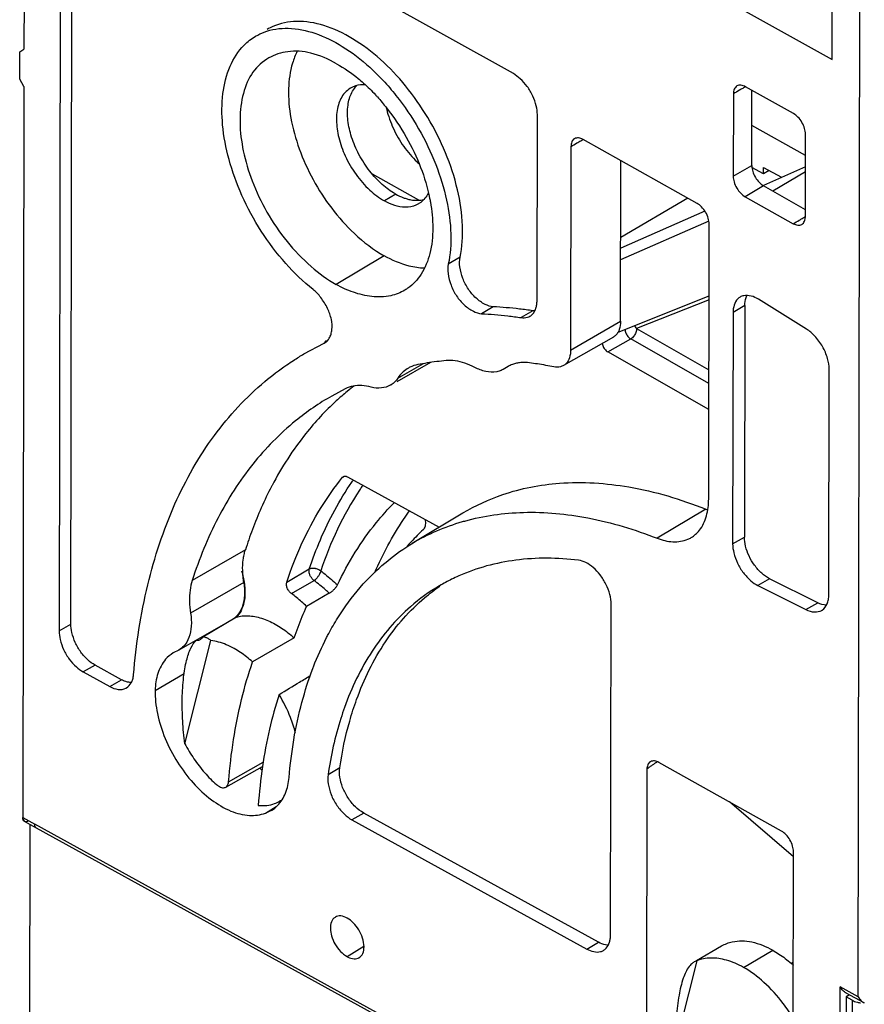
# Model space of a CAD drawing. Units: millimetres. Extents: x 0 to 420, y 0 to 297.
# Drawn here: x 133 to 143, y 50 to 62 of the extents above; entities that cross this region are included whole.
import ezdxf

# ---------------------------------------------------------------- set-up
doc = ezdxf.new("R2010")
doc.units = ezdxf.units.MM
doc.header["$LTSCALE"] = 23.1
for name, color, linetype in [('32087_0100_DXF_CONTINUOUS_LINE', 7, 'CONTINUOUS'), ('32089_0100_DXF_CONTINUOUS_LINE', 7, 'CONTINUOUS'), ('32124_0100_DXF_CONTINUOUS_LINE', 7, 'CONTINUOUS')]:
    doc.layers.add(name, color=color, linetype=linetype)

msp = doc.modelspace()

# ---------------------------------------------------------------- linework, layer by layer
at = {"layer": '32087_0100_DXF_CONTINUOUS_LINE', "color": 9, "linetype": 'CONTINUOUS'}
for p, q in [((143.09954, 50.44924), (143.14986, 81.0982)), ((137.5919, 60.01083), (137.45641, 59.93143)), ((137.45533, 59.2762), (136.8825, 58.93468)), ((138.35701, 59.25894), (138.2173, 59.17707)), ((138.75266, 58.66896), (138.61295, 58.5871)), ((141.74861, 58.68284), (141.6089, 58.60097)), ((139.22438, 58.62175), (139.08467, 58.53989)), ((139.67441, 58.15393), (140.26903, 58.49632)), ((136.74981, 58.24251), (136.74015, 58.23685)), ((137.61538, 57.81761), (137.92098, 57.99248)), ((141.28643, 56.25753), (140.7066, 55.91102)), ((141.60437, 55.84405), (141.74408, 55.92591)), ((135.80001, 55.77274), (135.16698, 55.40984)), ((135.78106, 55.38517), (135.14772, 55.01913)), ((142.04474, 55.42972), (141.90503, 55.34785)), ((142.47752, 55.06127), (142.61724, 55.14314)), ((133.58119, 54.80796), (133.7209, 54.88983)), ((134.00908, 54.4002), (133.86936, 54.31833)), ((134.18475, 54.14466), (134.32446, 54.22653)), ((134.7251, 54.09906), (135.07113, 54.29823)), ((136.92474, 53.17568), (136.78503, 53.09382)), ((136.0398, 52.63754), (136.16681, 52.71381)), ((136.05332, 52.64261), (136.11267, 52.67824)), ((133.14781, 52.58449), (133.29045, 52.50452)), ((137.20949, 52.63791), (137.06977, 52.55604)), ((142.87938, 47.22443), (133.29045, 52.50452)), ((137.213, 51.04572), (137.01259, 50.92624)), ((139.86573, 51.01646), (140.00544, 51.09833)), ((142.87938, 47.22443), (142.88487, 50.56744)), ((143.09954, 50.44924), (142.88487, 50.56744))]:
    msp.add_line(p, q, dxfattribs=at)
at = {"layer": '32087_0100_DXF_CONTINUOUS_LINE', "color": 7, "linetype": 'CONTINUOUS'}
for p, q in [((133.61764, 77.00932), (133.58119, 54.80796)), ((133.7209, 54.88983), (133.74979, 72.48586)), ((133.17827, 71.12871), (133.16285, 61.73777)), ((140.11228, 63.11553), (142.78842, 61.61515)), ((138.99226, 61.44688), (136.02991, 63.10772)), ((142.78842, 61.61515), (142.79057, 62.92628)), ((133.11213, 61.38071), (133.11267, 61.70849)), ((133.11267, 61.70849), (133.16284, 61.73776)), ((133.16211, 61.29529), (133.11213, 61.38071)), ((133.16212, 61.29527), (133.14782, 52.58449)), ((142.32899, 60.9705), (141.75655, 61.29144)), ((141.83284, 60.35186), (141.83431, 61.24784)), ((141.61318, 61.20778), (141.61156, 60.22444)), ((139.2743, 58.7422), (139.27794, 60.95863)), ((142.47141, 60.47271), (141.83363, 60.83043)), ((141.18131, 59.90113), (139.82177, 60.66335)), ((142.47022, 59.74304), (142.47183, 60.72638)), ((139.67839, 60.57969), (139.67441, 58.15393)), ((140.26903, 58.49632), (140.27217, 60.41083)), ((141.61156, 60.22444), (141.83284, 60.35186)), ((141.97125, 60.25408), (141.83471, 60.32931)), ((141.97125, 60.25408), (141.97137, 60.3292)), ((141.97137, 60.3292), (142.18791, 60.21204)), ((137.86444, 59.93904), (137.31398, 60.24753)), ((142.03797, 60.29317), (141.97125, 60.25408)), ((141.97252, 60.11036), (141.7544, 59.98031)), ((142.47035, 59.8263), (141.97252, 60.11036)), ((141.07112, 59.9629), (140.27066, 59.49386)), ((141.7544, 59.98031), (142.32684, 59.65938)), ((141.31877, 56.37919), (141.32415, 59.657)), ((141.74861, 58.68284), (141.74408, 55.92591)), ((142.48301, 58.40415), (141.91063, 58.75944)), ((141.6089, 58.60097), (141.60437, 55.84405)), ((140.18327, 58.30814), (139.58914, 57.96854)), ((136.49698, 58.10733), (136.74015, 58.23685)), ((136.74015, 58.23685), (136.74999, 58.24218)), ((138.00562, 58.0058), (137.60354, 57.77597)), ((138.92927, 57.95887), (138.87264, 57.92207)), ((142.7493, 55.23653), (142.75371, 57.92475)), ((136.99036, 57.69253), (136.8291, 57.60633)), ((138.38924, 56.21135), (137.78786, 55.8502)), ((142.61724, 55.14314), (142.04474, 55.42972)), ((141.90503, 55.34785), (142.47752, 55.06127)), ((140.14999, 51.18516), (140.15646, 55.12566)), ((135.62058, 54.92877), (135.00776, 54.57849)), ((135.00776, 54.57852), (134.9388, 54.54483)), ((133.86936, 54.31833), (134.18475, 54.14466)), ((134.32446, 54.22653), (134.00908, 54.4002)), ((140.58295, 53.1568), (140.578, 50.14121)), ((142.18604, 52.42207), (140.72633, 53.24045)), ((136.05332, 52.64261), (136.11612, 52.67249)), ((140.00544, 51.09833), (137.20949, 52.63791)), ((133.31183, 52.45799), (133.16877, 52.5382)), ((142.90101, 47.17776), (133.31192, 52.45794)), ((137.06977, 52.55604), (139.86573, 51.01646)), ((142.32393, 49.16236), (142.32888, 52.17794)), ((137.0126, 50.92649), (137.02065, 50.92193)), ((143.17223, 50.37445), (142.95757, 50.49265))]:
    msp.add_line(p, q, dxfattribs=at)
for points, knots in [([(138.35701, 59.25894), (138.38284, 59.38215), (138.39997, 59.65485), (138.3366, 60.07699), (138.19442, 60.51146), (137.98358, 60.92685), (137.72269, 61.30116), (137.42232, 61.61976), (137.09512, 61.86865), (136.75497, 62.03085), (136.42288, 62.08887), (136.1907, 62.04308), (136.08278, 61.98747), (136.06138, 61.97488)], [0, 0, 0, 0, 0.09166463, 0.19664587, 0.30922359, 0.42307719, 0.53466138, 0.64034652, 0.74066585, 0.83237384, 0.9122797, 0.98204173, 1, 1, 1, 1]), ([(135.92225, 61.8933), (135.95444, 61.91218), (136.07652, 61.97084), (136.32262, 62.00491), (136.64589, 61.93715), (136.97552, 61.77325), (137.23968, 61.56908), (137.39032, 61.42005), (137.44151, 61.3652)], [0, 0, 0, 0, 0.06446795, 0.2333808, 0.42153829, 0.63159926, 0.86946525, 1, 1, 1, 1]), ([(136.60631, 58.87579), (136.48919, 58.9692), (136.26429, 59.18621), (135.98017, 59.565), (135.75248, 59.9829), (135.59776, 60.41028), (135.51863, 60.82048), (135.51778, 61.19877), (135.59711, 61.53062), (135.74462, 61.76528), (135.87222, 61.86395), (135.92225, 61.8933)], [0, 0, 0, 0, 0.12936747, 0.26830764, 0.40744771, 0.53878883, 0.65928723, 0.7664674, 0.86314046, 0.95032189, 1, 1, 1, 1]), ([(136.88682, 61.56512), (136.79006, 61.61937), (136.60249, 61.70393), (136.31543, 61.72778), (136.14867, 61.67333), (136.07969, 61.63415)], [0, 0, 0, 0, 0.39411948, 0.72029235, 1, 1, 1, 1]), ([(136.41903, 61.71382), (136.39563, 61.66862), (136.33893, 61.52485), (136.30198, 61.2541), (136.33333, 60.90703), (136.43497, 60.5411), (136.59883, 60.17844), (136.81962, 59.8372), (137.09826, 59.5225), (137.32607, 59.34869), (137.45533, 59.27622)], [0, 0, 0, 0, 0.05335581, 0.16100135, 0.284532, 0.41776997, 0.55904217, 0.7019145, 0.84399429, 1, 1, 1, 1]), ([(136.07969, 61.63415), (136.07113, 61.62928), (135.98881, 61.57972), (135.85124, 61.44081), (135.75248, 61.16817), (135.72501, 60.85548), (135.76829, 60.51427), (135.87626, 60.15426), (136.05059, 59.78956), (136.28542, 59.44319), (136.56421, 59.15112), (136.77545, 58.9949), (136.8825, 58.93489)], [0, 0, 0, 0, 0.00913452, 0.0890891, 0.1766481, 0.27442821, 0.38025358, 0.49601617, 0.62428086, 0.75650699, 0.88532948, 1, 1, 1, 1]), ([(137.14524, 61.38859), (137.16653, 61.37118), (137.23815, 61.30995), (137.30494, 61.2436), (137.35009, 61.19461)], [0, 0, 0, 0, 0.29189064, 1, 1, 1, 1]), ([(139.27794, 60.95863), (139.278, 60.99343), (139.26629, 61.06988), (139.22698, 61.18421), (139.16206, 61.29438), (139.08206, 61.38346), (139.02198, 61.43022), (138.99226, 61.44688)], [0, 0, 0, 0, 0.17781163, 0.39104808, 0.61489235, 0.82592636, 1, 1, 1, 1]), ([(137.05378, 61.27396), (137.02738, 61.25867), (136.96038, 61.2051), (136.89546, 61.06959), (136.87726, 60.88386), (136.90227, 60.71574), (136.93319, 60.61254), (136.9457, 60.57689)], [0, 0, 0, 0, 0.11925135, 0.33191773, 0.5741198, 0.85045442, 1, 1, 1, 1]), ([(137.04562, 61.16936), (137.0536, 61.19271), (137.07465, 61.24079), (137.10606, 61.28371), (137.12533, 61.30371)], [0, 0, 0, 0, 0.47132642, 1, 1, 1, 1]), ([(137.23075, 61.3151), (137.19072, 61.31696), (137.12888, 61.30996), (137.07229, 61.28468), (137.05378, 61.27396)], [0, 0, 0, 0, 0.65266144, 1, 1, 1, 1]), ([(141.65517, 61.3001), (141.64098, 61.2918), (141.61881, 61.26119), (141.61321, 61.2261), (141.61318, 61.20778)], [0, 0, 0, 0, 0.4746631, 1, 1, 1, 1]), ([(141.75655, 61.29144), (141.74038, 61.30051), (141.7069, 61.31288), (141.66926, 61.30834), (141.65517, 61.3001)], [0, 0, 0, 0, 0.53010908, 1, 1, 1, 1]), ([(141.75703, 61.29061), (141.74596, 61.28424), (141.72183, 61.27034), (141.69769, 61.25645), (141.68463, 61.24893)], [0, 0, 0, 0, 0.45874813, 1, 1, 1, 1]), ([(137.56653, 60.02558), (137.51176, 60.05852), (137.40135, 60.14398), (137.25608, 60.30774), (137.13609, 60.50263), (137.05374, 60.70812), (137.01373, 60.90574), (137.01648, 61.0602), (137.03705, 61.1443), (137.04562, 61.16936)], [0, 0, 0, 0, 0.14376167, 0.31155872, 0.49000782, 0.65589436, 0.80711467, 0.94067242, 1, 1, 1, 1]), ([(137.37331, 61.16903), (137.41087, 61.12704), (137.53705, 60.9753), (137.72062, 60.70076), (137.8961, 60.33834), (137.97, 60.08735), (137.99535, 59.96154)], [0, 0, 0, 0, 0.12302183, 0.430541, 0.7198946, 1, 1, 1, 1]), ([(137.59415, 61.18783), (137.69409, 61.06205), (137.87207, 60.79805), (138.07558, 60.37697), (138.20532, 59.9545), (138.25968, 59.55238), (138.24203, 59.29509), (138.2173, 59.17707)], [0, 0, 0, 0, 0.22254135, 0.43992513, 0.6462544, 0.83277995, 1, 1, 1, 1]), ([(137.4786, 61.0416), (137.48008, 61.0349), (137.49969, 60.94983), (137.55729, 60.78868), (137.67992, 60.57638), (137.79291, 60.44354), (137.85968, 60.38205), (137.86708, 60.37543)], [0, 0, 0, 0, 0.02628385, 0.33426489, 0.65291149, 0.96206438, 1, 1, 1, 1]), ([(142.47183, 60.72638), (142.47187, 60.74881), (142.46259, 60.79773), (142.43286, 60.86798), (142.38617, 60.92794), (142.34831, 60.95967), (142.32899, 60.9705)], [0, 0, 0, 0, 0.22940181, 0.50193435, 0.77341354, 1, 1, 1, 1]), ([(139.72038, 60.67201), (139.70619, 60.66371), (139.68402, 60.6331), (139.67843, 60.59801), (139.67839, 60.57969)], [0, 0, 0, 0, 0.47466323, 1, 1, 1, 1]), ([(139.82177, 60.66335), (139.8056, 60.67242), (139.77212, 60.68479), (139.73448, 60.68025), (139.72038, 60.67201)], [0, 0, 0, 0, 0.53010922, 1, 1, 1, 1]), ([(139.74985, 60.62084), (139.76568, 60.62995), (139.78981, 60.64385), (139.81394, 60.65774), (139.82225, 60.66252)], [0, 0, 0, 0, 0.65594286, 1, 1, 1, 1]), ([(136.9457, 60.57689), (136.95885, 60.53943), (137.00598, 60.42367), (137.11076, 60.24389), (137.26822, 60.0609), (137.39283, 59.96567), (137.45641, 59.93003)], [0, 0, 0, 0, 0.14170194, 0.44563052, 0.7394605, 1, 1, 1, 1]), ([(141.83284, 60.35186), (141.8328, 60.32823), (141.8413, 60.27878), (141.87217, 60.21086), (141.9158, 60.15179), (141.95299, 60.1215), (141.97252, 60.11036)], [0, 0, 0, 0, 0.244836, 0.51093034, 0.76700638, 1, 1, 1, 1]), ([(141.61156, 60.22444), (141.61153, 60.20201), (141.6208, 60.15308), (141.65053, 60.08284), (141.69723, 60.02288), (141.73508, 59.99115), (141.7544, 59.98031)], [0, 0, 0, 0, 0.22940147, 0.50193382, 0.7734132, 1, 1, 1, 1]), ([(137.59205, 60.0109), (137.58778, 60.01325), (137.57924, 60.01807), (137.57077, 60.02303), (137.56653, 60.02558)], [0, 0, 0, 0, 0.49627913, 1, 1, 1, 1]), ([(137.59205, 60.0109), (137.62101, 59.99494), (137.66519, 59.97425), (137.71147, 59.9591), (137.72644, 59.95493)], [0, 0, 0, 0, 0.6805972, 1, 1, 1, 1]), ([(137.72644, 59.95493), (137.74078, 59.95093), (137.78256, 59.94121), (137.84946, 59.93521), (137.90131, 59.94182), (137.92453, 59.94763)], [0, 0, 0, 0, 0.22298563, 0.64194988, 1, 1, 1, 1]), ([(137.97978, 60.02546), (137.9685, 60.00278), (137.94259, 59.9616), (137.9072, 59.92753), (137.88862, 59.91348)], [0, 0, 0, 0, 0.52181284, 1, 1, 1, 1]), ([(137.86094, 59.89495), (137.85132, 59.8893), (137.80312, 59.86471), (137.70505, 59.84789), (137.5758, 59.87261), (137.49528, 59.90823), (137.45641, 59.93003)], [0, 0, 0, 0, 0.07840211, 0.38025469, 0.68394178, 1, 1, 1, 1]), ([(138.00379, 59.91725), (138.02209, 59.81536), (138.04342, 59.60965), (138.01394, 59.3135), (137.91324, 59.06047), (137.78926, 58.92512), (137.71333, 58.87541), (137.70129, 58.86816)], [0, 0, 0, 0, 0.26845162, 0.53480575, 0.76581507, 0.96372176, 1, 1, 1, 1]), ([(141.32415, 59.657), (141.32419, 59.67943), (141.31491, 59.72836), (141.28518, 59.7986), (141.23849, 59.85856), (141.20063, 59.89029), (141.18131, 59.90113)], [0, 0, 0, 0, 0.22940164, 0.50193408, 0.77341337, 1, 1, 1, 1]), ([(142.39783, 59.7017), (142.40971, 59.70879), (142.43357, 59.72301), (142.45743, 59.73724), (142.46941, 59.74438)], [0, 0, 0, 0, 0.49775587, 1, 1, 1, 1]), ([(142.42823, 59.65072), (142.44242, 59.65902), (142.46459, 59.68963), (142.47019, 59.72472), (142.47022, 59.74304)], [0, 0, 0, 0, 0.47466316, 1, 1, 1, 1]), ([(142.32684, 59.65938), (142.34302, 59.65031), (142.37649, 59.63794), (142.41413, 59.64247), (142.42823, 59.65072)], [0, 0, 0, 0, 0.53010914, 1, 1, 1, 1]), ([(137.93166, 59.12821), (137.87069, 59.13042), (137.70348, 59.1572), (137.54815, 59.22418), (137.45533, 59.27622)], [0, 0, 0, 0, 0.36342936, 1, 1, 1, 1]), ([(138.75266, 58.66896), (138.71899, 58.67069), (138.64327, 58.69755), (138.54231, 58.77152), (138.45087, 58.87764), (138.38601, 59.00563), (138.35124, 59.135), (138.34928, 59.22205), (138.35701, 59.25894)], [0, 0, 0, 0, 0.1308835, 0.3016971, 0.48267989, 0.66922784, 0.85371398, 1, 1, 1, 1]), ([(138.2173, 59.17707), (138.20957, 59.14023), (138.21151, 59.05335), (138.24612, 58.9243), (138.31077, 58.79635), (138.40216, 58.69001), (138.50336, 58.61577), (138.57924, 58.58882), (138.61295, 58.5871)], [0, 0, 0, 0, 0.14611631, 0.33009211, 0.51598621, 0.69765768, 0.86896278, 1, 1, 1, 1]), ([(137.70129, 58.86816), (137.64879, 58.83659), (137.5196, 58.78539), (137.30455, 58.78146), (137.08481, 58.836), (136.94761, 58.89839), (136.8825, 58.93489)], [0, 0, 0, 0, 0.21295594, 0.47560052, 0.73879817, 1, 1, 1, 1]), ([(136.82029, 58.34163), (136.82577, 58.35957), (136.83662, 58.41868), (136.82905, 58.52583), (136.78049, 58.65657), (136.70604, 58.7777), (136.64084, 58.84825), (136.60631, 58.87579)], [0, 0, 0, 0, 0.09284109, 0.29529763, 0.52717084, 0.78010653, 1, 1, 1, 1]), ([(141.6932, 58.78486), (141.68307, 58.77894), (141.65055, 58.75421), (141.61765, 58.68935), (141.60895, 58.63093), (141.6089, 58.60097)], [0, 0, 0, 0, 0.16504733, 0.57162578, 1, 1, 1, 1]), ([(141.91063, 58.75944), (141.88389, 58.77604), (141.82757, 58.8007), (141.74926, 58.80932), (141.70647, 58.79263), (141.6932, 58.78486)], [0, 0, 0, 0, 0.41424519, 0.80093882, 1, 1, 1, 1]), ([(141.74861, 58.68284), (141.74866, 58.71578), (141.75387, 58.75778), (141.77067, 58.79658), (141.77466, 58.80431)], [0, 0, 0, 0, 0.79332694, 1, 1, 1, 1]), ([(139.22438, 58.62175), (139.17159, 58.62955), (139.06641, 58.64344), (138.9091, 58.65921), (138.8046, 58.66631), (138.75266, 58.66896)], [0, 0, 0, 0, 0.33757828, 0.67100465, 1, 1, 1, 1]), ([(139.18992, 58.55789), (139.20196, 58.56481), (139.23453, 58.59021), (139.25972, 58.64108), (139.26879, 58.68141), (139.2709, 58.69559)], [0, 0, 0, 0, 0.25052618, 0.73884708, 1, 1, 1, 1]), ([(138.61295, 58.5871), (138.6649, 58.58444), (138.7694, 58.57735), (138.92671, 58.56157), (139.03188, 58.54768), (139.08467, 58.53989)], [0, 0, 0, 0, 0.32902623, 0.662453, 1, 1, 1, 1]), ([(139.08467, 58.53989), (139.10958, 58.53621), (139.14687, 58.53778), (139.18049, 58.55246), (139.18992, 58.55789)], [0, 0, 0, 0, 0.70104269, 1, 1, 1, 1]), ([(140.26903, 58.49632), (140.26897, 58.46354), (140.26355, 58.41914), (140.24577, 58.37811), (140.24039, 58.36822)], [0, 0, 0, 0, 0.74647313, 1, 1, 1, 1]), ([(136.74998, 58.24221), (136.77048, 58.25476), (136.79916, 58.28729), (136.81531, 58.32536), (136.82029, 58.34163)], [0, 0, 0, 0, 0.58652211, 1, 1, 1, 1]), ([(140.24039, 58.36822), (140.23265, 58.354), (140.21603, 58.33106), (140.19324, 58.31405), (140.18278, 58.30808)], [0, 0, 0, 0, 0.57396376, 1, 1, 1, 1]), ([(142.75371, 57.92475), (142.75378, 57.96823), (142.73648, 58.06289), (142.6802, 58.19925), (142.59185, 58.31741), (142.51996, 58.38121), (142.48301, 58.40415)], [0, 0, 0, 0, 0.2290923, 0.49984833, 0.77087504, 1, 1, 1, 1]), ([(139.67441, 58.15393), (139.67436, 58.12286), (139.66645, 58.06408), (139.63211, 57.99878), (139.59954, 57.97489), (139.58872, 57.96889)], [0, 0, 0, 0, 0.43906516, 0.82750327, 1, 1, 1, 1]), ([(134.46782, 54.28473), (134.49796, 54.64522), (134.60527, 55.34044), (134.92098, 56.30993), (135.39064, 57.14042), (135.88198, 57.6702), (136.20336, 57.91499), (136.29282, 57.97666)], [0, 0, 0, 0, 0.25540223, 0.49449033, 0.7161907, 0.92354659, 1, 1, 1, 1]), ([(137.85319, 57.98038), (137.8213, 57.97433), (137.78329, 57.96165), (137.74836, 57.94295), (137.74225, 57.93945)], [0, 0, 0, 0, 0.82224213, 1, 1, 1, 1]), ([(138.19376, 58.02839), (138.1554, 58.02478), (138.07908, 58.01643), (137.9655, 58.00043), (137.89045, 57.98744), (137.85319, 57.98038)], [0, 0, 0, 0, 0.33596898, 0.66933818, 1, 1, 1, 1]), ([(138.53183, 57.94681), (138.49447, 57.96672), (138.41902, 58.00006), (138.30461, 58.02868), (138.22887, 58.0317), (138.19376, 58.02839)], [0, 0, 0, 0, 0.36075976, 0.69944962, 1, 1, 1, 1]), ([(139.18554, 58.00201), (139.15048, 58.00686), (139.09737, 58.00855), (139.04516, 58.00042), (139.02834, 57.99664)], [0, 0, 0, 0, 0.67309561, 1, 1, 1, 1]), ([(139.47414, 57.95346), (139.44197, 57.95981), (139.37777, 57.97188), (139.28155, 57.98808), (139.21748, 57.99759), (139.18554, 58.00201)], [0, 0, 0, 0, 0.33614623, 0.6695225, 1, 1, 1, 1]), ([(139.58872, 57.96889), (139.57725, 57.96251), (139.54003, 57.94789), (139.49966, 57.94841), (139.47414, 57.95346)], [0, 0, 0, 0, 0.33246327, 1, 1, 1, 1]), ([(137.74225, 57.93945), (137.7197, 57.9265), (137.67165, 57.89135), (137.6333, 57.84544), (137.61538, 57.81761)], [0, 0, 0, 0, 0.4391801, 1, 1, 1, 1]), ([(138.84858, 57.91083), (138.83115, 57.90368), (138.76981, 57.88637), (138.65872, 57.89238), (138.57299, 57.92488), (138.53183, 57.94681)], [0, 0, 0, 0, 0.17109627, 0.57205056, 1, 1, 1, 1]), ([(137.29872, 57.71197), (137.26263, 57.7216), (137.19037, 57.73377), (137.08462, 57.72803), (137.0193, 57.70694), (136.99036, 57.69253)], [0, 0, 0, 0, 0.3557899, 0.69209946, 1, 1, 1, 1]), ([(137.52617, 57.73412), (137.4941, 57.71633), (137.41767, 57.69355), (137.33849, 57.70136), (137.29872, 57.71197)], [0, 0, 0, 0, 0.46915439, 1, 1, 1, 1]), ([(137.61538, 57.81761), (137.59529, 57.78641), (137.56495, 57.75667), (137.52942, 57.73592), (137.52617, 57.73412)], [0, 0, 0, 0, 0.90969321, 1, 1, 1, 1]), ([(136.82911, 57.6063), (136.67771, 57.51956), (136.33268, 57.28207), (135.86024, 56.80028), (135.44745, 56.15165), (135.2491, 55.66552), (135.16698, 55.40984)], [0, 0, 0, 0, 0.18568908, 0.44341917, 0.71380083, 1, 1, 1, 1]), ([(136.88273, 57.54753), (136.75186, 57.42785), (136.46246, 57.11628), (136.23261, 56.75794), (136.11791, 56.53962)], [0, 0, 0, 0, 0.41825964, 1, 1, 1, 1]), ([(138.3922, 56.2131), (138.54161, 56.30247), (138.91143, 56.47305), (139.5862, 56.60285), (140.41404, 56.54842), (140.98518, 56.37727), (141.27847, 56.2606)], [0, 0, 0, 0, 0.17446885, 0.40573655, 0.682836, 1, 1, 1, 1]), ([(141.11126, 55.92012), (141.14835, 55.94252), (141.23035, 56.01585), (141.30175, 56.17959), (141.31866, 56.31131), (141.31877, 56.37919)], [0, 0, 0, 0, 0.24630472, 0.61052349, 1, 1, 1, 1]), ([(138.41255, 56.11684), (138.64032, 56.18036), (139.13338, 56.24983), (139.91525, 56.17342), (140.43936, 56.01554), (140.7066, 55.91102)], [0, 0, 0, 0, 0.30233821, 0.63196504, 1, 1, 1, 1]), ([(137.78796, 55.85021), (137.97497, 55.96228), (138.18561, 56.05238), (138.40399, 56.11446), (138.41255, 56.11684)], [0, 0, 0, 0, 0.96087983, 1, 1, 1, 1]), ([(136.93289, 55.01195), (137.01453, 55.13678), (137.24994, 55.44534), (137.55883, 55.71007), (137.77479, 55.84232), (137.78796, 55.85021)], [0, 0, 0, 0, 0.37061762, 0.96185344, 1, 1, 1, 1]), ([(140.7066, 55.91102), (140.76596, 55.8878), (140.88831, 55.85959), (141.03089, 55.87752), (141.09814, 55.91219), (141.11126, 55.92012)], [0, 0, 0, 0, 0.45952601, 0.89048847, 1, 1, 1, 1]), ([(141.60437, 55.84405), (141.60431, 55.8082), (141.6169, 55.72912), (141.65856, 55.61106), (141.72742, 55.49809), (141.8116, 55.40883), (141.87435, 55.36321), (141.90503, 55.34785)], [0, 0, 0, 0, 0.17806306, 0.39346168, 0.61898516, 0.82956797, 1, 1, 1, 1]), ([(142.04474, 55.42972), (142.01091, 55.44665), (141.94423, 55.4944), (141.86168, 55.58762), (141.79662, 55.6975), (141.75502, 55.81136), (141.74402, 55.88922), (141.74408, 55.92591)], [0, 0, 0, 0, 0.18777742, 0.40165697, 0.61416538, 0.81784979, 1, 1, 1, 1]), ([(135.7721, 55.45761), (135.76999, 55.48058), (135.766, 55.54629), (135.76958, 55.63262), (135.78023, 55.69499), (135.78458, 55.71492)], [0, 0, 0, 0, 0.26761721, 0.76349276, 1, 1, 1, 1]), ([(139.76826, 55.64963), (139.52063, 55.67969), (139.0307, 55.68577), (138.52646, 55.54994), (138.28522, 55.43675), (138.25741, 55.423)], [0, 0, 0, 0, 0.48438765, 0.9399791, 1, 1, 1, 1]), ([(140.15646, 55.12566), (140.15652, 55.16434), (140.14431, 55.24726), (140.09831, 55.36565), (140.03071, 55.47512), (139.94874, 55.56268), (139.86164, 55.62424), (139.79823, 55.64599), (139.76826, 55.64963)], [0, 0, 0, 0, 0.16668412, 0.3566111, 0.54394646, 0.71774387, 0.86990168, 1, 1, 1, 1]), ([(135.16698, 55.40984), (135.1548, 55.3719), (135.13761, 55.28851), (135.13199, 55.15684), (135.14053, 55.06539), (135.14772, 55.01913)], [0, 0, 0, 0, 0.30331506, 0.64366452, 1, 1, 1, 1]), ([(138.11387, 55.34556), (137.9907, 55.27334), (137.68345, 55.05259), (137.27427, 54.56929), (137.06475, 54.12962), (136.98062, 53.89374)], [0, 0, 0, 0, 0.22756212, 0.60024086, 1, 1, 1, 1]), ([(137.04299, 53.73317), (137.06743, 53.81949), (137.17296, 54.14935), (137.42864, 54.67623), (137.8059, 55.10919), (138.05443, 55.29802), (138.11731, 55.34105)], [0, 0, 0, 0, 0.13647529, 0.52651552, 0.88428056, 1, 1, 1, 1]), ([(142.66542, 55.05202), (142.66739, 55.05314), (142.69656, 55.07092), (142.72742, 55.11646), (142.74109, 55.164), (142.74423, 55.1806)], [0, 0, 0, 0, 0.04439308, 0.67101613, 1, 1, 1, 1]), ([(135.76085, 55.08941), (135.74689, 55.05243), (135.71818, 55.00131), (135.67438, 54.96284), (135.65957, 54.95242)], [0, 0, 0, 0, 0.6868081, 1, 1, 1, 1]), ([(142.47752, 55.06127), (142.50895, 55.04554), (142.57191, 55.02575), (142.64008, 55.03755), (142.66542, 55.05202)], [0, 0, 0, 0, 0.54541443, 1, 1, 1, 1]), ([(135.14772, 55.01913), (135.15564, 54.9682), (135.16134, 54.86974), (135.13782, 54.73197), (135.08094, 54.63321), (135.02937, 54.59127), (135.00769, 54.57864)], [0, 0, 0, 0, 0.31668293, 0.60165938, 0.84676943, 1, 1, 1, 1]), ([(133.58119, 54.80796), (133.58113, 54.77299), (133.59298, 54.6961), (133.63268, 54.58115), (133.69826, 54.4705), (133.77895, 54.38137), (133.83948, 54.33478), (133.86936, 54.31833)], [0, 0, 0, 0, 0.17785212, 0.39144048, 0.61556138, 0.82652542, 1, 1, 1, 1]), ([(134.00908, 54.4002), (133.97852, 54.41702), (133.91713, 54.46457), (133.83598, 54.55496), (133.7711, 54.66601), (133.73228, 54.77996), (133.72084, 54.85563), (133.7209, 54.88983)], [0, 0, 0, 0, 0.17738373, 0.39066959, 0.61479537, 0.82606528, 1, 1, 1, 1]), ([(134.93902, 54.54446), (134.9057, 54.5246), (134.82591, 54.45508), (134.74685, 54.29958), (134.72654, 54.16705), (134.7251, 54.09906)], [0, 0, 0, 0, 0.22606395, 0.60127363, 1, 1, 1, 1]), ([(136.32087, 53.06007), (136.34635, 53.36215), (136.41819, 53.80266), (136.55335, 54.2271), (136.60338, 54.35877)], [0, 0, 0, 0, 0.68314801, 1, 1, 1, 1]), ([(134.44222, 54.19177), (134.43569, 54.192), (134.41238, 54.19391), (134.38998, 54.19922), (134.37437, 54.20444)], [0, 0, 0, 0, 0.27974626, 1, 1, 1, 1]), ([(134.38486, 54.12872), (134.40825, 54.14284), (134.4381, 54.17771), (134.45426, 54.21823), (134.45861, 54.23337)], [0, 0, 0, 0, 0.63609733, 1, 1, 1, 1]), ([(134.18475, 54.14466), (134.21553, 54.12771), (134.27887, 54.1044), (134.35271, 54.11071), (134.3824, 54.12723), (134.38486, 54.12872)], [0, 0, 0, 0, 0.50776715, 0.95844795, 1, 1, 1, 1]), ([(134.7251, 54.09906), (134.72315, 54.0067), (134.74639, 53.81035), (134.83736, 53.52027), (134.98318, 53.24134), (135.16884, 52.99373), (135.38245, 52.79386), (135.61025, 52.65598), (135.83576, 52.5969), (135.97993, 52.6137), (136.0398, 52.63754)], [0, 0, 0, 0, 0.12594969, 0.26694366, 0.41258863, 0.55294104, 0.68702577, 0.80927492, 0.91213548, 1, 1, 1, 1]), ([(137.20949, 52.63791), (137.17324, 52.65787), (137.1027, 52.71305), (137.01835, 52.8181), (136.9561, 52.93871), (136.92195, 53.05927), (136.9194, 53.13951), (136.92474, 53.17568)], [0, 0, 0, 0, 0.1945035, 0.41501485, 0.62893171, 0.82812984, 1, 1, 1, 1]), ([(140.62494, 53.24912), (140.61075, 53.24082), (140.58858, 53.21021), (140.58298, 53.17512), (140.58295, 53.1568)], [0, 0, 0, 0, 0.4746632, 1, 1, 1, 1]), ([(140.60718, 53.17971), (140.60291, 53.17641), (140.59447, 53.16947), (140.58489, 53.16218), (140.58295, 53.1568)], [0, 0, 0, 0, 0.48725467, 1, 1, 1, 1]), ([(140.66974, 53.22372), (140.66665, 53.22164), (140.65803, 53.21581), (140.64468, 53.20667), (140.63036, 53.19668), (140.61813, 53.18788), (140.61058, 53.18234), (140.60718, 53.17971)], [0, 0, 0, 0, 0.14608382, 0.40806403, 0.63460069, 0.83051664, 1, 1, 1, 1]), ([(140.72633, 53.24045), (140.71015, 53.24952), (140.67667, 53.26189), (140.63903, 53.25736), (140.62494, 53.24912)], [0, 0, 0, 0, 0.53010918, 1, 1, 1, 1]), ([(140.70754, 53.24883), (140.70572, 53.24764), (140.70004, 53.2439), (140.69076, 53.23777), (140.67997, 53.23059), (140.67306, 53.22596), (140.66974, 53.22372)], [0, 0, 0, 0, 0.1433112, 0.44997247, 0.73502802, 1, 1, 1, 1]), ([(136.11584, 52.67294), (136.13976, 52.68791), (136.20912, 52.74422), (136.2888, 52.87583), (136.31557, 52.99733), (136.32087, 53.06007)], [0, 0, 0, 0, 0.18593598, 0.58117671, 1, 1, 1, 1]), ([(136.78503, 53.09382), (136.77985, 53.05874), (136.78435, 52.9771), (136.81774, 52.85165), (136.88451, 52.72703), (136.97126, 52.62662), (137.03722, 52.57396), (137.06977, 52.55604)], [0, 0, 0, 0, 0.16685934, 0.37865131, 0.60752342, 0.82514035, 1, 1, 1, 1]), ([(133.14782, 52.58449), (133.1478, 52.5759), (133.15147, 52.55895), (133.16354, 52.54616), (133.17068, 52.54204), (133.17087, 52.54194)], [0, 0, 0, 0, 0.51305321, 0.9871982, 1, 1, 1, 1]), ([(133.31185, 52.45853), (133.30701, 52.46131), (133.29313, 52.4736), (133.29037, 52.49252), (133.2903, 52.5046)], [0, 0, 0, 0, 0.30942417, 1, 1, 1, 1]), ([(142.32888, 52.17794), (142.32892, 52.20037), (142.31964, 52.2493), (142.28991, 52.31954), (142.24321, 52.3795), (142.20536, 52.41124), (142.18604, 52.42207)], [0, 0, 0, 0, 0.22940164, 0.50193408, 0.77341337, 1, 1, 1, 1]), ([(136.87236, 51.3973), (136.87081, 51.3964), (136.84992, 51.38362), (136.81776, 51.339), (136.80867, 51.25836), (136.82485, 51.16774), (136.86521, 51.07396), (136.92845, 50.98904), (136.98327, 50.94293), (137.0126, 50.92649)], [0, 0, 0, 0, 0.00960344, 0.13094988, 0.2761376, 0.43514689, 0.62154003, 0.81936512, 1, 1, 1, 1]), ([(137.01334, 51.38513), (136.98943, 51.39854), (136.94255, 51.41781), (136.89101, 51.40798), (136.87236, 51.3973)], [0, 0, 0, 0, 0.56177974, 1, 1, 1, 1]), ([(137.15562, 50.9143), (137.15593, 50.91448), (137.17464, 50.92566), (137.20659, 50.96709), (137.21816, 51.05203), (137.19975, 51.15013), (137.15359, 51.24711), (137.09197, 51.32902), (137.03984, 51.37028), (137.01334, 51.38513)], [0, 0, 0, 0, 0.00190685, 0.11736539, 0.26266635, 0.45212006, 0.64750857, 0.83639761, 1, 1, 1, 1]), ([(140.12208, 51.06269), (140.1116, 51.06307), (140.07047, 51.068), (140.03208, 51.08367), (140.00544, 51.09833)], [0, 0, 0, 0, 0.25457047, 1, 1, 1, 1]), ([(140.06567, 51.00111), (140.07739, 51.008), (140.11025, 51.03412), (140.13508, 51.08534), (140.14442, 51.12623), (140.14657, 51.14023)], [0, 0, 0, 0, 0.24344058, 0.74336276, 1, 1, 1, 1]), ([(137.02065, 50.92193), (137.04417, 50.90983), (137.08985, 50.89487), (137.13838, 50.90414), (137.15562, 50.9143)], [0, 0, 0, 0, 0.56930977, 1, 1, 1, 1]), ([(139.86573, 51.01646), (139.89165, 51.00219), (139.94578, 50.98179), (140.01763, 50.97886), (140.05501, 50.99484), (140.06567, 51.00111)], [0, 0, 0, 0, 0.4268261, 0.82446302, 1, 1, 1, 1]), ([(142.95792, 50.49303), (142.95758, 50.49319), (142.94258, 50.50077), (142.92867, 50.51069), (142.91727, 50.52241)], [0, 0, 0, 0, 0.02225752, 1, 1, 1, 1]), ([(143.09954, 50.44924), (143.10897, 50.43321), (143.12789, 50.40333), (143.15726, 50.3826), (143.17219, 50.37506), (143.17261, 50.37485)], [0, 0, 0, 0, 0.5277717, 0.9868319, 1, 1, 1, 1])]:
    msp.add_open_spline(points, degree=3, knots=knots, dxfattribs=at)
for points in [[(136.88682, 61.56512), (136.97776, 61.51414), (137.0643, 61.45474), (137.14524, 61.38859)], [(137.44151, 61.3652), (137.49475, 61.30816), (137.54561, 61.24891), (137.59415, 61.18783)], [(141.68463, 61.24893), (141.66081, 61.23521), (141.637, 61.2215), (141.61318, 61.20778)], [(137.35009, 61.19461), (137.3579, 61.18614), (137.36563, 61.17761), (137.37331, 61.16903)], [(139.67839, 60.57969), (139.70221, 60.59341), (139.72603, 60.60712), (139.74985, 60.62084)], [(137.99535, 59.96154), (137.99832, 59.94681), (138.00113, 59.93204), (138.00379, 59.91725)], [(137.88862, 59.91348), (137.87975, 59.90677), (137.8705, 59.90057), (137.86094, 59.89495)], [(142.32684, 59.65938), (142.3505, 59.67349), (142.37417, 59.6876), (142.39783, 59.7017)], [(139.2709, 58.69559), (139.27321, 58.71104), (139.27428, 58.72663), (139.2743, 58.7422)], [(139.24719, 58.61978), (139.23953, 58.61997), (139.2319, 58.62064), (139.22438, 58.62175)], [(136.77438, 58.26564), (136.76477, 58.26059), (136.75519, 58.25549), (136.74563, 58.25035)], [(136.37398, 58.03093), (136.4145, 58.05719), (136.45557, 58.08258), (136.49714, 58.10706)], [(136.29282, 57.97666), (136.31962, 57.99514), (136.34668, 58.01323), (136.37398, 58.03093)], [(138.98008, 57.98239), (138.96257, 57.97589), (138.94555, 57.968), (138.9293, 57.95881)], [(139.02834, 57.99664), (139.01196, 57.99297), (138.99583, 57.98824), (138.98008, 57.98239)], [(138.87254, 57.92227), (138.86481, 57.91801), (138.85679, 57.9142), (138.84858, 57.91083)], [(137.09984, 57.72914), (137.0707, 57.7069), (137.04195, 57.68415), (137.01362, 57.66092)], [(137.01362, 57.66092), (136.96896, 57.62431), (136.92533, 57.58648), (136.88273, 57.54753)], [(136.1125, 56.52929), (136.02555, 56.36267), (135.94962, 56.19038), (135.88371, 56.01448)], [(136.11791, 56.53962), (136.1161, 56.53618), (136.1143, 56.53274), (136.1125, 56.52929)], [(141.27847, 56.2606), (141.28109, 56.25956), (141.28371, 56.25851), (141.28632, 56.25747)], [(141.28632, 56.25747), (141.29302, 56.25479), (141.29977, 56.25221), (141.30656, 56.24972)], [(135.88371, 56.01448), (135.85378, 55.93458), (135.82591, 55.85393), (135.80001, 55.77274)], [(135.78458, 55.71492), (135.78883, 55.73443), (135.79395, 55.75374), (135.80001, 55.77274)], [(135.77294, 55.44883), (135.77265, 55.45176), (135.77237, 55.45468), (135.7721, 55.45761)], [(135.78106, 55.38517), (135.77781, 55.40631), (135.77507, 55.42754), (135.77294, 55.44883)], [(135.78106, 55.38517), (135.78919, 55.33235), (135.79256, 55.27854), (135.78887, 55.22503)], [(138.25741, 55.423), (138.20868, 55.39891), (138.16079, 55.37307), (138.11387, 55.34556)], [(135.77927, 55.15351), (135.77476, 55.13172), (135.76872, 55.11027), (135.76085, 55.08941)], [(135.78887, 55.22503), (135.78722, 55.20102), (135.78414, 55.17707), (135.77927, 55.15351)], [(142.71974, 55.11411), (142.68369, 55.11542), (142.64899, 55.12724), (142.61724, 55.14314)], [(142.74423, 55.1806), (142.74772, 55.19907), (142.74927, 55.21782), (142.7493, 55.23653)], [(136.79286, 54.77598), (136.82681, 54.83918), (136.86285, 54.9013), (136.90098, 54.96211)], [(136.90098, 54.96211), (136.91146, 54.97882), (136.9221, 54.99544), (136.93289, 55.01195)], [(136.61187, 54.38089), (136.65778, 54.49949), (136.70961, 54.61575), (136.76799, 54.72878)], [(136.76799, 54.72878), (136.77615, 54.74457), (136.78444, 54.76031), (136.79286, 54.77598)], [(136.60338, 54.35877), (136.60619, 54.36615), (136.60902, 54.37353), (136.61187, 54.38089)], [(134.37437, 54.20444), (134.35705, 54.21024), (134.34039, 54.21776), (134.32446, 54.22653)], [(134.45861, 54.23337), (134.46343, 54.25016), (134.46637, 54.26744), (134.46782, 54.28473)], [(136.98062, 53.89374), (136.96544, 53.85116), (136.95104, 53.8083), (136.93741, 53.76521)], [(136.93741, 53.76521), (136.86809, 53.54605), (136.81853, 53.32075), (136.78503, 53.09382)], [(136.92474, 53.17568), (136.95247, 53.36348), (136.99118, 53.55016), (137.04299, 53.73317)], [(135.96838, 53.17222), (135.97804, 53.16473), (135.9878, 53.15738), (135.99766, 53.15016)], [(136.0398, 52.63754), (136.04427, 52.63932), (136.04878, 52.64101), (136.05332, 52.64261)], [(140.14657, 51.14023), (140.14885, 51.15512), (140.14996, 51.17015), (140.14999, 51.18516)], [(142.91727, 50.52241), (142.90436, 50.53566), (142.89425, 50.5515), (142.88487, 50.56744)]]:
    msp.add_open_spline(points, degree=3, dxfattribs=at)
at = {"layer": '32087_0100_DXF_CONTINUOUS_LINE', "linetype": 'CONTINUOUS'}
msp.add_open_spline([(133.21753, 52.54348, -9.51045), (133.19971, 52.53303, -9.49548), (133.16261, 52.52876, -9.45205), (133.14778, 52.56358, -9.40907), (133.14781, 52.58449, -9.39445)], degree=3, dxfattribs=at)
at = {"layer": '32089_0100_DXF_CONTINUOUS_LINE', "color": 7, "linetype": 'CONTINUOUS'}
for p, q in [((133.23295, 52.50221), (133.2284, 49.7322)), ((142.95813, 50.44824), (142.95264, 47.10415)), ((142.99693, 50.47098), (142.95813, 50.44824)), ((143.02783, 50.40777), (142.95813, 50.44824))]:
    msp.add_line(p, q, dxfattribs=at)
at = {"layer": '32089_0100_DXF_CONTINUOUS_LINE', "color": 9, "linetype": 'CONTINUOUS'}
msp.add_line((143.02783, 50.40777), (143.01739, 44.04881), dxfattribs=at)
at = {"layer": '32089_0100_DXF_CONTINUOUS_LINE', "color": 7, "linetype": 'CONTINUOUS'}
msp.add_open_spline([(143.02783, 50.40777), (143.03715, 50.40236), (143.04693, 50.39777), (143.057, 50.39386)], degree=3, dxfattribs=at)
msp.add_open_spline([(143.057, 50.39386), (143.06784, 50.38964), (143.09159, 50.38231), (143.1159, 50.37756), (143.12886, 50.37582)], degree=3, knots=[0, 0, 0, 0, 0.47045165, 1, 1, 1, 1], dxfattribs=at)
at = {"layer": '32124_0100_DXF_CONTINUOUS_LINE', "color": 7, "linetype": 'CONTINUOUS'}
for p, q in [((142.47119, 60.33677), (141.97, 60.1161)), ((142.4711, 60.27823), (142.0847, 60.04635)), ((141.27351, 59.80945), (140.27046, 59.36782)), ((141.32135, 59.69003), (140.27023, 59.22866)), ((140.23963, 58.36863), (141.32274, 58.80152)), ((141.32052, 57.44532), (140.11769, 58.13171)), ((137.01841, 56.64202), (138.10764, 56.04224)), ((136.2923, 55.3895), (136.56149, 55.54588)), ((136.79946, 55.25561), (136.53022, 55.09981)), ((135.69332, 54.97246), (135.29303, 54.73201)), ((135.71421, 54.99659), (135.70043, 54.98831)), ((135.07887, 53.46341), (135.38976, 54.69305)), ((135.22239, 54.70117), (135.21675, 54.69778)), ((136.38071, 54.72439), (135.88614, 54.43764)), ((135.56695, 52.94691), (136.00404, 53.19338)), ((136.23258, 52.79139), (136.20855, 52.77766)), ((142.32878, 52.11695), (141.56553, 52.76995)), ((141.17399, 50.88033), (141.47299, 51.05553)), ((141.17607, 50.87678), (140.93036, 49.90489)), ((141.17607, 50.87678), (141.14527, 50.86277))]:
    msp.add_line(p, q, dxfattribs=at)
at = {"layer": '32124_0100_DXF_CONTINUOUS_LINE', "color": 9, "linetype": 'CONTINUOUS'}
for p, q in [((141.32267, 58.75351), (140.46023, 58.40882)), ((140.46023, 58.40882), (141.32129, 57.91746)), ((140.11769, 58.13171), (140.39023, 58.28666)), ((141.32103, 57.75549), (140.39023, 58.28666)), ((136.34888, 55.2518), (136.61791, 55.40827)), ((135.60092, 53.01051), (136.01227, 53.24254)), ((141.732, 50.79886), (142.08129, 51.00353)), ((142.32671, 50.85922), (142.30347, 50.84543))]:
    msp.add_line(p, q, dxfattribs=at)
for points in [[(140.46023, 58.40882), (140.45306, 58.42266), (140.44315, 58.43533), (140.43091, 58.44528)], [(136.95863, 56.6376), (136.96248, 56.63979), (136.96632, 56.64199), (136.97017, 56.64418)], [(137.06916, 56.58039), (137.07361, 56.58685), (137.07809, 56.59328), (137.08258, 56.5997)], [(137.1986, 56.54292), (137.19548, 56.5384), (137.19237, 56.53387), (137.18928, 56.52933)]]:
    msp.add_open_spline(points, degree=3, dxfattribs=at)
at = {"layer": '32124_0100_DXF_CONTINUOUS_LINE', "color": 7, "linetype": 'CONTINUOUS'}
for points, knots in [([(140.32085, 58.40111), (140.32087, 58.40091), (140.32159, 58.39342), (140.32295, 58.38605), (140.32479, 58.37904)], [0, 0, 0, 0, 0.02720349, 1, 1, 1, 1]), ([(140.32479, 58.37904), (140.32678, 58.37149), (140.3346, 58.34918), (140.35465, 58.31589), (140.37744, 58.2943), (140.39023, 58.28666)], [0, 0, 0, 0, 0.20230331, 0.61261412, 1, 1, 1, 1]), ([(140.04917, 58.23156), (140.05079, 58.22341), (140.05809, 58.19915), (140.07081, 58.17708), (140.08146, 58.16375)], [0, 0, 0, 0, 0.32861154, 1, 1, 1, 1]), ([(136.29229, 55.38951), (136.34452, 55.54641), (136.46194, 55.84722), (136.68454, 56.26678), (136.863, 56.51975), (136.95863, 56.6376)], [0, 0, 0, 0, 0.34894466, 0.67974931, 1, 1, 1, 1]), ([(136.96881, 56.64656), (136.97072, 56.64772), (136.97881, 56.65165), (136.99219, 56.65202), (137.00243, 56.64913), (137.00612, 56.64776)], [0, 0, 0, 0, 0.17266595, 0.6935375, 1, 1, 1, 1]), ([(136.89721, 55.35584), (136.96039, 55.48933), (137.09934, 55.74596), (137.33049, 56.07223), (137.49871, 56.25972), (137.57489, 56.33614)], [0, 0, 0, 0, 0.37020696, 0.72963242, 1, 1, 1, 1]), ([(137.34151, 55.50207), (137.4365, 55.72286), (137.56952, 55.97234), (137.731, 56.20353), (137.75523, 56.23693)], [0, 0, 0, 0, 0.85368806, 1, 1, 1, 1]), ([(137.93922, 56.13564), (137.94041, 56.13033), (137.94536, 56.10405), (137.94564, 56.06003), (137.92858, 56.02364), (137.91654, 56.01231)], [0, 0, 0, 0, 0.12582686, 0.61748751, 1, 1, 1, 1]), ([(135.75325, 55.52399), (135.75871, 55.50653), (135.76579, 55.48158), (135.77189, 55.45638), (135.7736, 55.44895)], [0, 0, 0, 0, 0.7055995, 1, 1, 1, 1]), ([(135.7736, 55.44895), (135.77994, 55.42134), (135.78814, 55.37678), (135.79279, 55.33169), (135.79396, 55.31479)], [0, 0, 0, 0, 0.6257331, 1, 1, 1, 1]), ([(136.34888, 55.25179), (136.33855, 55.25949), (136.31927, 55.27979), (136.29736, 55.31554), (136.28784, 55.35412), (136.2889, 55.37933), (136.29229, 55.38951)], [0, 0, 0, 0, 0.24706269, 0.530385, 0.79433459, 1, 1, 1, 1]), ([(135.79564, 55.26575), (135.79557, 55.22664), (135.78843, 55.15173), (135.76493, 55.08014), (135.74861, 55.04839)], [0, 0, 0, 0, 0.52411302, 1, 1, 1, 1]), ([(136.79946, 55.25561), (136.80876, 55.261), (136.82803, 55.27455), (136.85504, 55.29874), (136.8792, 55.32605), (136.8925, 55.34591), (136.89721, 55.35584)], [0, 0, 0, 0, 0.22785008, 0.49753022, 0.76702994, 1, 1, 1, 1]), ([(136.53022, 55.09981), (136.51064, 55.1181), (136.47114, 55.1537), (136.41068, 55.20442), (136.36952, 55.23641), (136.34888, 55.25179)], [0, 0, 0, 0, 0.33954938, 0.67378532, 1, 1, 1, 1]), ([(136.38071, 54.72439), (136.39562, 54.76732), (136.42652, 54.85229), (136.47635, 54.9775), (136.51191, 55.05942), (136.53022, 55.09981)], [0, 0, 0, 0, 0.33731166, 0.6708767, 1, 1, 1, 1]), ([(135.76076, 54.98568), (135.78475, 54.98837), (135.86377, 54.99075), (136.00003, 54.96357), (136.10466, 54.91707), (136.15646, 54.88803)], [0, 0, 0, 0, 0.17459827, 0.56840431, 1, 1, 1, 1]), ([(136.15646, 54.88803), (136.18238, 54.87349), (136.23399, 54.84151), (136.30886, 54.7867), (136.35694, 54.74593), (136.38071, 54.72439)], [0, 0, 0, 0, 0.32062428, 0.65399033, 1, 1, 1, 1]), ([(135.21676, 54.69778), (135.22571, 54.69635), (135.243, 54.69694), (135.2586, 54.70373), (135.26522, 54.7077)], [0, 0, 0, 0, 0.54153191, 1, 1, 1, 1]), ([(135.26522, 54.7077), (135.26671, 54.70859), (135.27716, 54.71529), (135.28617, 54.72395), (135.29306, 54.73202)], [0, 0, 0, 0, 0.13943469, 1, 1, 1, 1]), ([(135.38976, 54.69305), (135.37941, 54.70152), (135.35874, 54.71595), (135.32573, 54.72969), (135.30346, 54.7324), (135.29306, 54.73202)], [0, 0, 0, 0, 0.37737226, 0.70638659, 1, 1, 1, 1]), ([(135.66745, 54.59648), (135.63683, 54.61365), (135.57577, 54.6438), (135.4826, 54.67666), (135.42016, 54.68941), (135.38976, 54.69305)], [0, 0, 0, 0, 0.35619024, 0.68929741, 1, 1, 1, 1]), ([(135.07887, 53.46341), (135.06747, 53.55295), (135.05071, 53.73211), (135.04486, 53.99658), (135.05892, 54.23847), (135.09229, 54.44127), (135.12858, 54.5561), (135.15141, 54.60374)], [0, 0, 0, 0, 0.23471231, 0.46746787, 0.68717487, 0.86403565, 1, 1, 1, 1]), ([(135.88614, 54.43764), (135.86304, 54.45842), (135.81609, 54.49797), (135.74309, 54.55117), (135.69268, 54.58234), (135.66745, 54.59648)], [0, 0, 0, 0, 0.34427275, 0.67952147, 1, 1, 1, 1]), ([(135.60092, 53.01051), (135.61403, 53.17865), (135.652, 53.50831), (135.7465, 53.98584), (135.83548, 54.29132), (135.88614, 54.43764)], [0, 0, 0, 0, 0.34682884, 0.68157045, 1, 1, 1, 1]), ([(136.20237, 54.04962), (136.28353, 54.0991), (136.40854, 54.1753), (136.53355, 54.2515), (136.57739, 54.27823)], [0, 0, 0, 0, 0.64923101, 1, 1, 1, 1]), ([(136.20237, 54.04962), (136.15779, 53.91373), (136.07967, 53.63055), (135.9973, 53.18866), (135.96481, 52.884), (135.95384, 52.72863)], [0, 0, 0, 0, 0.3184773, 0.65314421, 1, 1, 1, 1]), ([(136.39634, 53.5928), (136.38039, 53.65475), (136.32877, 53.81284), (136.25487, 53.96228), (136.20237, 54.04962)], [0, 0, 0, 0, 0.38533894, 1, 1, 1, 1]), ([(135.07887, 53.46341), (135.11137, 53.40173), (135.18428, 53.28161), (135.31033, 53.11796), (135.40621, 53.02022), (135.4557, 52.97653)], [0, 0, 0, 0, 0.33812402, 0.67980008, 1, 1, 1, 1]), ([(135.4557, 52.97653), (135.46968, 52.96419), (135.49906, 52.9452), (135.54201, 52.9349), (135.56223, 52.94404), (135.5669, 52.94699)], [0, 0, 0, 0, 0.46030944, 0.86619607, 1, 1, 1, 1]), ([(135.5669, 52.94699), (135.57461, 52.95184), (135.59322, 52.97022), (135.59971, 52.995), (135.60092, 53.01051)], [0, 0, 0, 0, 0.36495297, 1, 1, 1, 1]), ([(136.05582, 52.72895), (136.08726, 52.73243), (136.14013, 52.74401), (136.1891, 52.76685), (136.20836, 52.77794)], [0, 0, 0, 0, 0.58753286, 1, 1, 1, 1]), ([(141.47304, 51.05356), (141.51252, 51.07658), (141.62948, 51.12233), (141.8477, 51.11351), (142.00338, 51.04721), (142.08129, 51.00353)], [0, 0, 0, 0, 0.21356317, 0.57821554, 1, 1, 1, 1]), ([(142.08129, 51.00353), (142.10684, 50.98921), (142.15773, 50.95801), (142.23189, 50.9051), (142.27974, 50.86601), (142.30347, 50.84543)], [0, 0, 0, 0, 0.32183273, 0.65500761, 1, 1, 1, 1]), ([(141.12893, 50.85209), (141.11319, 50.83987), (141.06174, 50.78453), (141.00619, 50.65468), (140.95759, 50.45222), (140.93058, 50.19585), (140.92791, 50.00722), (140.93036, 49.90489)], [0, 0, 0, 0, 0.05946911, 0.21816304, 0.42776314, 0.68905333, 1, 1, 1, 1]), ([(141.732, 50.79886), (141.66853, 50.83445), (141.54284, 50.89022), (141.37799, 50.91598), (141.28522, 50.90646), (141.25689, 50.90088)], [0, 0, 0, 0, 0.4417756, 0.8259063, 1, 1, 1, 1]), ([(142.32684, 50.19044), (142.28982, 50.25212), (142.18603, 50.40591), (141.99345, 50.61955), (141.82024, 50.7494), (141.732, 50.79886)], [0, 0, 0, 0, 0.25104269, 0.64657721, 1, 1, 1, 1])]:
    msp.add_open_spline(points, degree=3, knots=knots, dxfattribs=at)
at = {"layer": '32124_0100_DXF_CONTINUOUS_LINE', "color": 9, "linetype": 'CONTINUOUS'}
for points, knots in [([(140.46023, 58.40882), (140.46009, 58.39353), (140.45247, 58.36125), (140.42848, 58.3187), (140.40407, 58.2949), (140.39023, 58.28666)], [0, 0, 0, 0, 0.31549119, 0.66762851, 1, 1, 1, 1]), ([(136.56085, 55.54398), (136.60028, 55.66219), (136.73607, 56.0224), (136.92086, 56.36554), (137.06916, 56.58039)], [0, 0, 0, 0, 0.32365705, 1, 1, 1, 1]), ([(137.18928, 56.52933), (137.17878, 56.51394), (136.97064, 56.20364), (136.81118, 55.85961), (136.69883, 55.52324)], [0, 0, 0, 0, 0.04986604, 1, 1, 1, 1]), ([(136.61791, 55.40827), (136.61308, 55.41188), (136.60376, 55.42004), (136.59128, 55.43421), (136.58116, 55.44888), (136.57295, 55.46377), (136.5658, 55.4801), (136.55928, 55.50185), (136.55696, 55.52492), (136.55967, 55.54043), (136.56149, 55.54588)], [0, 0, 0, 0, 0.11549618, 0.23631956, 0.36100417, 0.45608768, 0.56177846, 0.70192865, 0.88998199, 1, 1, 1, 1]), ([(136.56148, 55.54588), (136.56612, 55.54857), (136.57659, 55.55306), (136.59423, 55.55662), (136.61231, 55.55691), (136.62957, 55.55468), (136.64631, 55.55061), (136.66556, 55.54355), (136.68345, 55.53404), (136.6948, 55.52626), (136.69883, 55.52324)], [0, 0, 0, 0, 0.1096589, 0.23121175, 0.36643681, 0.47796491, 0.58670679, 0.71858998, 0.8968932, 1, 1, 1, 1]), ([(136.69883, 55.52324), (136.6955, 55.51328), (136.68931, 55.49711), (136.67893, 55.47662), (136.66969, 55.46136), (136.65971, 55.44714), (136.64693, 55.43168), (136.63282, 55.41819), (136.62203, 55.41066), (136.61791, 55.40827)], [0, 0, 0, 0, 0.21983932, 0.36177944, 0.48055449, 0.59304998, 0.72541011, 0.90014435, 1, 1, 1, 1]), ([(136.69883, 55.52324), (136.71578, 55.51056), (136.78429, 55.45765), (136.84966, 55.4007), (136.89721, 55.35584)], [0, 0, 0, 0, 0.24468675, 1, 1, 1, 1]), ([(136.79946, 55.25561), (136.78474, 55.26941), (136.72633, 55.32273), (136.66508, 55.37297), (136.61791, 55.40827)], [0, 0, 0, 0, 0.25507142, 1, 1, 1, 1])]:
    msp.add_open_spline(points, degree=3, knots=knots, dxfattribs=at)
at = {"layer": '32124_0100_DXF_CONTINUOUS_LINE', "color": 7, "linetype": 'CONTINUOUS'}
for points in [[(140.08146, 58.16375), (140.09162, 58.15105), (140.10369, 58.13971), (140.11769, 58.13171)], [(136.95863, 56.6376), (136.96146, 56.64108), (136.96493, 56.6442), (136.96881, 56.64656)], [(137.00612, 56.64776), (137.01036, 56.64617), (137.01446, 56.64419), (137.01841, 56.64202)], [(137.91654, 56.01231), (137.86878, 55.96735), (137.82256, 55.92069), (137.77793, 55.87253)], [(137.77793, 55.87253), (137.75745, 55.85044), (137.73731, 55.82803), (137.7175, 55.80532)], [(135.79396, 55.31479), (135.79508, 55.29846), (135.79566, 55.2821), (135.79564, 55.26575)], [(135.74861, 55.04839), (135.73422, 55.02042), (135.71584, 54.99425), (135.69335, 54.97247)], [(135.69335, 54.97247), (135.71533, 54.9788), (135.73792, 54.98313), (135.76076, 54.98568)], [(135.15141, 54.60374), (135.16809, 54.63852), (135.18852, 54.67209), (135.21676, 54.69778)], [(135.95384, 52.72863), (135.98748, 52.72532), (136.02188, 52.72519), (136.05582, 52.72895)], [(141.14504, 50.86316), (141.13948, 50.85983), (141.13411, 50.85612), (141.12893, 50.85209)], [(141.25689, 50.90088), (141.22916, 50.89543), (141.20202, 50.88748), (141.17607, 50.87678)], [(142.30328, 50.84559), (142.31141, 50.83854), (142.31947, 50.8314), (142.32745, 50.82419)]]:
    msp.add_open_spline(points, degree=3, dxfattribs=at)

doc.saveas('drawing.dxf')
